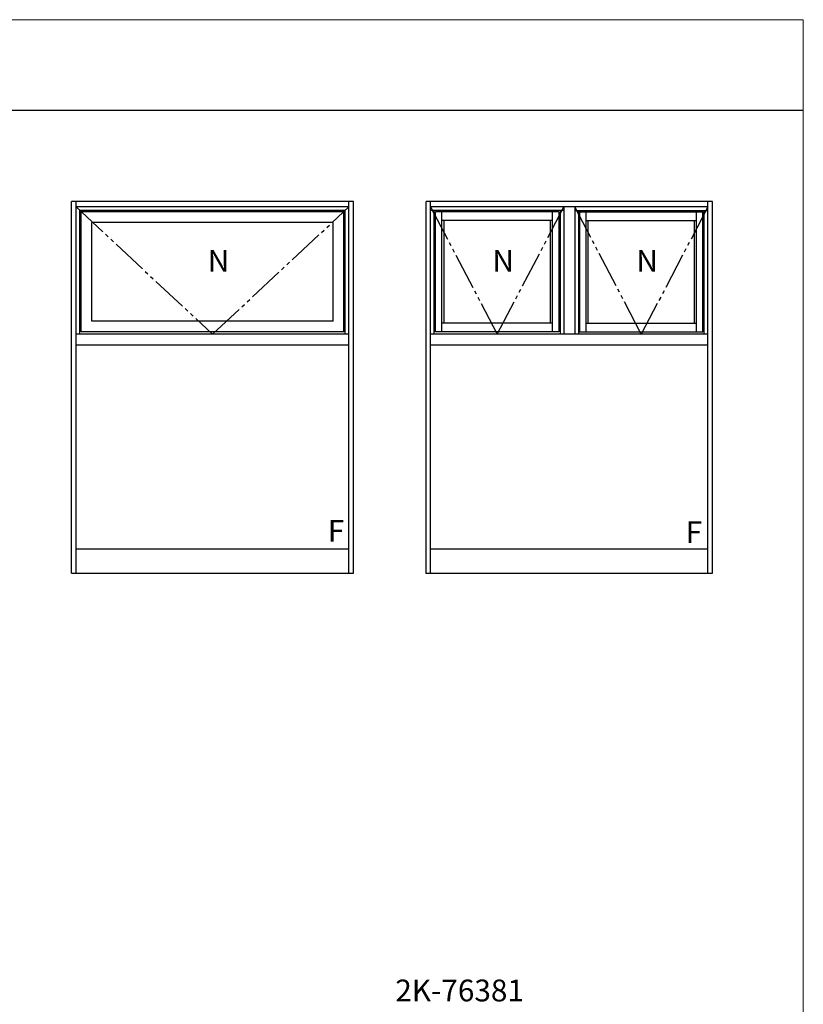
# Model space of a CAD drawing. Extents: x 0 to 875, y 545 to 1231.
# Drawn here: x 659 to 875, y 924 to 1195 of the extents above; entities that cross this region are included whole.
import ezdxf

# ---------------------------------------------------------------- set-up
doc = ezdxf.new("R2010")
doc.units = 0
doc.linetypes.add('YDIVIDE_1', pattern=[15, 10, -1, 1, -1, 1, -1])
for name, color, linetype, lineweight in [('YKK_A1', 4, 'CONTINUOUS', 30), ('YKK_D', 6, 'CONTINUOUS', 13), ('YKK_ZWAK', 7, 'CONTINUOUS', 30)]:
    doc.layers.add(name, color=color, linetype=linetype, lineweight=lineweight)
doc.styles.add('text-b', font='txt')

msp = doc.modelspace()

# ---------------------------------------------------------------- linework, layer by layer
at = {"layer": 'YKK_A1', "lineweight": -2}
for p, q in [((673.75, 1042.75), (673.75, 1145)), ((751.25, 1145), (673.75, 1145)), ((675, 1042.75), (675, 1145)), ((750, 1143.5), (675, 1143.5)), ((750, 1042.75), (750, 1145)), ((751.25, 1042.75), (751.25, 1145)), ((771.25, 1042.75), (771.25, 1145)), ((850, 1145), (771.25, 1145)), ((772.5, 1042.75), (772.5, 1145)), ((848.75, 1143.5), (772.5, 1143.5)), ((848.75, 1042.75), (848.75, 1145)), ((850, 1042.75), (850, 1145)), ((749, 1142.5), (676, 1142.5)), ((676, 1108.5), (676, 1142.5)), ((748.65, 1142.15), (676.35, 1142.15)), ((676.35, 1109.15), (676.35, 1142.15)), ((748.65, 1109.15), (748.65, 1142.15)), ((749, 1108.5), (749, 1142.5)), ((809.13, 1142.5), (772.5, 1142.5)), ((773.5, 1108.5), (773.5, 1142.5)), ((807.78, 1142.15), (773.85, 1142.15)), ((773.85, 1109.15), (773.85, 1142.15)), ((812.13, 1142.5), (848.75, 1142.5)), ((813.48, 1142.15), (847.4, 1142.15)), ((847.4, 1109.15), (847.4, 1142.15)), ((847.75, 1108.5), (847.75, 1142.5)), ((745.7, 1139.2), (679.3, 1139.2)), ((679.3, 1112.1), (679.3, 1139.2)), ((745.7, 1112.1), (745.7, 1139.2)), ((806.03, 1139.8), (775.6, 1139.8)), ((776.2, 1111.5), (776.2, 1139.8)), ((805.43, 1111.5), (805.43, 1139.8)), ((815.23, 1139.8), (845.65, 1139.8)), ((815.83, 1111.5), (815.83, 1139.8)), ((845.05, 1111.5), (845.05, 1139.8)), ((745.7, 1112.1), (679.3, 1112.1)), ((806.03, 1111.5), (775.6, 1111.5)), ((815.23, 1111.5), (845.65, 1111.5)), ((750, 1108.5), (675, 1108.5)), ((748.65, 1109.15), (676.35, 1109.15)), ((848.75, 1108.5), (772.5, 1108.5)), ((807.78, 1109.15), (773.85, 1109.15)), ((813.48, 1109.15), (847.4, 1109.15)), ((750, 1105.5), (675, 1105.5)), ((848.75, 1105.5), (772.5, 1105.5)), ((675, 1049.5), (750, 1049.5)), ((772.5, 1049.5), (848.75, 1049.5)), ((673.75, 1042.75), (675, 1042.75)), ((675, 1042.75), (750, 1042.75)), ((750, 1042.75), (751.25, 1042.75)), ((771.25, 1042.75), (772.5, 1042.75)), ((772.5, 1042.75), (848.75, 1042.75)), ((848.75, 1042.75), (850, 1042.75))]:
    msp.add_line(p, q, dxfattribs=at)
at = {"layer": 'YKK_A1', "linetype": 'YDIVIDE_1', "lineweight": -2}
for p, q in [((675, 1143.5), (712.5, 1108.5)), ((712.5, 1108.5), (750, 1143.5)), ((772.5, 1143.5), (790.81, 1108.5)), ((790.81, 1108.5), (809.13, 1143.5)), ((830.44, 1108.5), (812.13, 1143.5)), ((848.75, 1143.5), (830.44, 1108.5))]:
    msp.add_line(p, q, dxfattribs=at)
at = {"layer": 'YKK_A1'}
for p, q in [((809.13, 1143.5), (809.13, 1108.5)), ((812.13, 1143.5), (812.13, 1108.5)), ((775.6, 1109.15), (775.6, 1142.15)), ((806.03, 1109.15), (806.03, 1142.15)), ((807.78, 1142.15), (807.78, 1109.15)), ((808.13, 1142.5), (808.13, 1108.5)), ((813.13, 1142.5), (813.13, 1108.5)), ((813.48, 1142.15), (813.48, 1109.15)), ((815.23, 1109.15), (815.23, 1142.15)), ((845.65, 1109.15), (845.65, 1142.15))]:
    msp.add_line(p, q, dxfattribs=at)
msp.add_point((771.25, 1042.75), dxfattribs=at)
at = {"layer": 'YKK_ZWAK', "lineweight": 20}
for p, q in [((875, 1195), (0, 1195)), ((875, 545), (875, 1195))]:
    msp.add_line(p, q, dxfattribs=at)
at = {"layer": 'YKK_ZWAK'}
msp.add_line((875, 1170), (0, 1170), dxfattribs=at)

# ---------------------------------------------------------------- texts
at = {"layer": 'YKK_A1'}
for s, p in [('N', (711.19, 1125.66)), ('N', (789.5, 1125.66)), ('N', (829.08, 1125.66)), ('F', (744.2, 1051.41)), ('F', (842.66, 1051.03))]:
    msp.add_text(s, height=6, dxfattribs=at).set_placement(p)
at = {"layer": 'YKK_D', "style": 'text-b'}
msp.add_text('2K-76381', height=6, dxfattribs=at).set_placement((762.77, 925))

doc.saveas('drawing.dxf')
